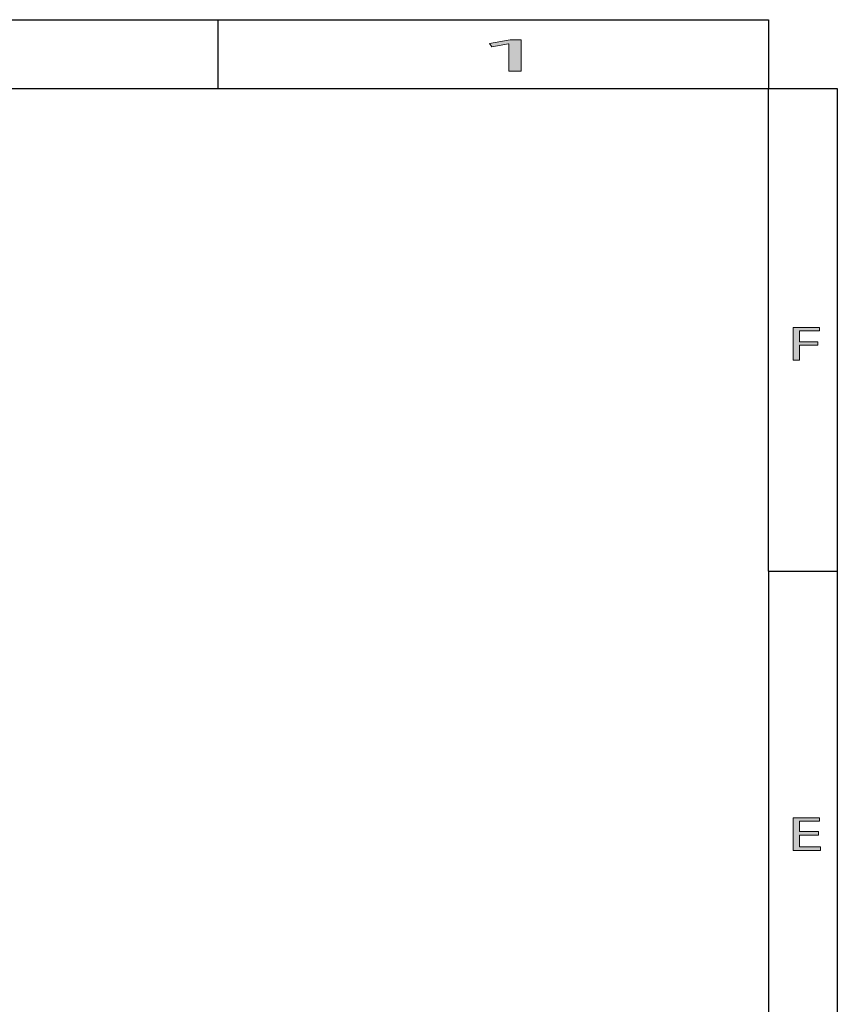
# Model space of a CAD drawing. Units: inches. Extents: x 0 to 11, y 0.2 to 8.3.
# Drawn here: x 9 to 11, y 5.9 to 8.3 of the extents above; entities that cross this region are included whole.
import ezdxf

# ---------------------------------------------------------------- set-up
doc = ezdxf.new("R2010")
doc.units = ezdxf.units.IN
doc.header["$MEASUREMENT"] = 0

# ---------------------------------------------------------------- blocks, each defined once
blk = doc.blocks.new('block 55')
h = blk.add_hatch(color=7)
h.dxf.hatch_style = 2
h.paths.add_polyline_path([(10.9558, 6.3453), (10.91, 6.3453), (10.91, 6.317), (10.961, 6.317), (10.961, 6.3085), (10.8948, 6.3085), (10.8948, 6.387), (10.9584, 6.387), (10.9584, 6.3785), (10.91, 6.3785), (10.91, 6.3537), (10.9558, 6.3537)])
at = {"lineweight": 0}
blk.add_lwpolyline([(10.9558, 6.3453), (10.91, 6.3453), (10.91, 6.317), (10.961, 6.317), (10.961, 6.3085), (10.8948, 6.3085), (10.8948, 6.387), (10.9584, 6.387), (10.9584, 6.3785), (10.91, 6.3785), (10.91, 6.3537), (10.9558, 6.3537), (10.9558, 6.3453)], dxfattribs=at)
blk = doc.blocks.new('block 56')
h = blk.add_hatch(color=7)
h.dxf.hatch_style = 2
h.paths.add_polyline_path([(10.2125, 8.2455), (10.2118, 8.2455), (10.1723, 8.2383), (10.1664, 8.2462), (10.216, 8.255), (10.2422, 8.255), (10.2422, 8.1793), (10.2125, 8.1793)])
at = {"lineweight": 0}
blk.add_lwpolyline([(10.2125, 8.2455), (10.2118, 8.2455), (10.1723, 8.2383), (10.1664, 8.2462), (10.216, 8.255), (10.2422, 8.255), (10.2422, 8.1793), (10.2125, 8.1793), (10.2125, 8.2455)], dxfattribs=at)
blk = doc.blocks.new('block 74')
h = blk.add_hatch(color=7)
h.dxf.hatch_style = 2
h.paths.add_polyline_path([(10.8948, 7.5644), (10.9583, 7.5644), (10.9583, 7.5559), (10.91, 7.5559), (10.91, 7.5298), (10.9546, 7.5298), (10.9546, 7.5214), (10.91, 7.5214), (10.91, 7.4859), (10.8948, 7.4859)])
at = {"lineweight": 0}
blk.add_lwpolyline([(10.8948, 7.5644), (10.9583, 7.5644), (10.9583, 7.5559), (10.91, 7.5559), (10.91, 7.5298), (10.9546, 7.5298), (10.9546, 7.5214), (10.91, 7.5214), (10.91, 7.4859), (10.8948, 7.4859), (10.8948, 7.5644)], dxfattribs=at)

msp = doc.modelspace()

# ---------------------------------------------------------------- linework, layer by layer
at = {"color": 7, "lineweight": 25}
for points in [[(0.2701, 8.3031), (10.836, 8.3031)], [(9.5152, 8.138), (9.5152, 8.3031)], [(10.836, 8.3031), (10.836, 8.138)], [(0.2701, 8.138), (10.836, 8.138)], [(10.836, 6.979), (10.836, 8.138)], [(10.836, 8.138), (11.0011, 8.138)], [(11.0011, 8.138), (11.0011, 0.3753)], [(10.836, 6.979), (10.836, 0.3753)], [(10.836, 6.979), (11.0011, 6.979)]]:
    msp.add_lwpolyline(points, dxfattribs=at)

# ---------------------------------------------------------------- block references
for name in ['block 56', 'block 74', 'block 55']:
    msp.add_blockref(name, (0, 0))

doc.saveas('drawing.dxf')
